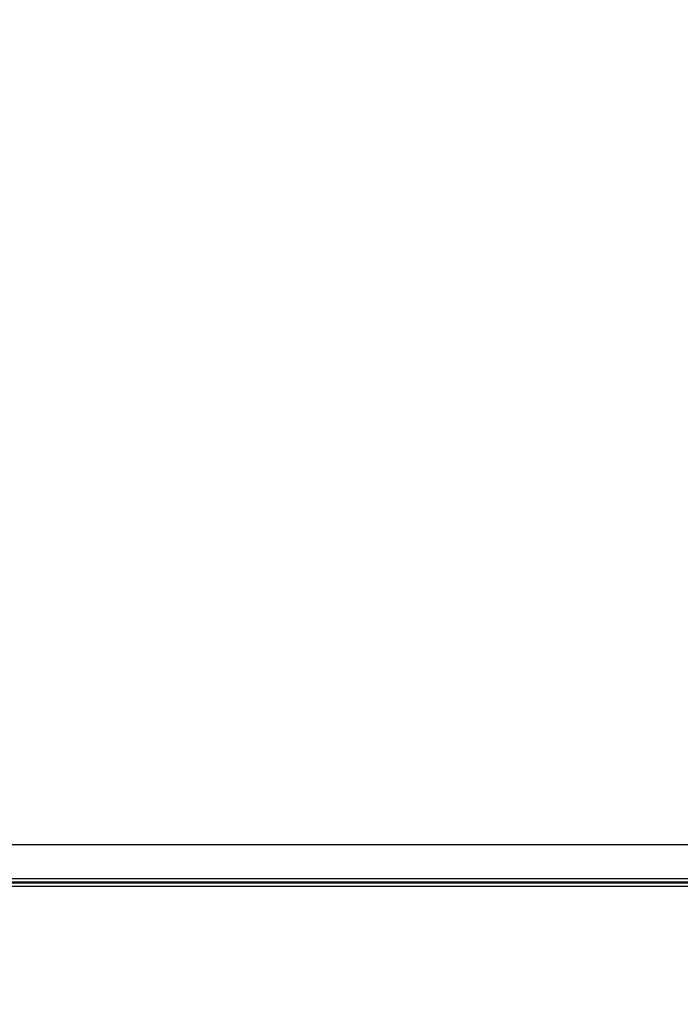
# Model space of a CAD drawing. Units: millimetres. Extents: x -6399 to 26649, y 3634 to 33222.
# Drawn here: x 2832 to 3330, y 6248 to 6990 of the extents above; entities that cross this region are included whole.
import ezdxf

# ---------------------------------------------------------------- set-up
doc = ezdxf.new("R2010")
doc.units = ezdxf.units.MM
doc.header["$LTSCALE"] = 15
doc.layers.add('Bemaßung', color=7, linetype='Continuous')
doc.layers.add('Türen', color=7, linetype='Continuous')
doc.styles.get("Standard").update_dxf_attribs({"font": 'txt.shx', "height": 10})
doc.dimstyles.get("Standard").update_dxf_attribs({"dimtxt": 10, "dimasz": 5, "dimexe": 0.18, "dimexo": 0.0625, "dimgap": 0.09, "dimtad": 0, "dimtih": 1, "dimtoh": 1, "dimdec": 0, "dimzin": 0, "dimdsep": 46, "dimtxsty": 'Standard', "dimcen": 0.09, "dimadec": 0, "dimazin": 0, "dimtfac": 1, "dimtdec": 0, "dimtofl": 0, "dimtmove": 0, "dimatfit": 3, "dimfxl": 1, "dimtolj": 1, "dimtzin": 0, "dimarcsym": 0})

# ---------------------------------------------------------------- blocks, each defined once
blk = doc.blocks.new('Rolltor GR')
for p, q in [((-4318.5, 12991.92), (-4318.5, 9948.08)), ((-4316, 12991.92), (-4316, 9948.08)), ((-4315.5, 9948.08), (-4315.5, 12991.92)), ((-4313, 10317.08), (-4313, 12991.92)), ((-4287, 12991.92), (-4287, 9966.11)), ((-4313, 10316.55), (-4313, 10317.08)), ((-4313, 10316.5), (-4313, 10316.55)), ((-4313, 10289.71), (-4313, 10316.5)), ((-4313, 10289.54), (-4313, 10289.71)), ((-4313, 10263.47), (-4313, 10289.54))]:
    blk.add_line(p, q)
blk = doc.blocks.new('Tür Rolltor Lager')
blk.add_blockref('Rolltor GR', (0, 0))
blk = doc.blocks.new('*D94')
at = {"layer": 'Bemaßung', "color": 0, "lineweight": -2, "transparency": 16777216}
for p, q in [((3706.31, 16762.81), (2771.33, 16762.81)), ((2771.51, 16462.81), (2771.51, 10956.25)), ((2771.51, 5062.81), (2771.51, 10756.07)), ((3647.05, 4762.81), (2771.33, 4762.81))]:
    blk.add_line(p, q, dxfattribs=at)
at = {"layer": 'Bemaßung', "color": 0, "transparency": 16777216}
for points in [[(2721.51, 16462.81), (2821.51, 16462.81), (2771.51, 16762.81)], [(2721.51, 5062.81), (2821.51, 5062.81), (2771.51, 4762.81)]]:
    blk.add_solid(points, dxfattribs=at)
at = {"layer": 'Defpoints', "color": 0, "transparency": 16777216}
for p in [(2771.51, 16762.81), (3706.37, 16762.81), (3647.11, 4762.81)]:
    blk.add_point(p, dxfattribs=at)
at = {"layer": 'Bemaßung', "color": 0, "transparency": 16777216, "insert": (2771.51, 10856.16), "char_height": 10, "attachment_point": 5}
blk.add_mtext('\\A1;{\\H20x;12000}', dxfattribs=at)

msp = doc.modelspace()

# ---------------------------------------------------------------- block references
at = {"layer": 'Türen', "rotation": 90}
msp.add_blockref('Tür Rolltor Lager', (13607.16, 10655.1), dxfattribs=at)

# ---------------------------------------------------------------- dimensions: what is measured, and where the dimension line sits
at = {"layer": 'Bemaßung'}
dim = msp.add_linear_dim(base=(2771.51, 16762.81), p1=(3647.11, 4762.81), p2=(3706.37, 16762.81), angle=270, text='{\\H20x;<>}', dimstyle='Standard', override={"dimtxt": 10000, "dimasz": 300}, dxfattribs=at)
dim.commit()
dim.dimension.update_dxf_attribs({"geometry": '*D94', "text_midpoint": (2771.51, 10856.16), "dimtype": 160})

doc.saveas('drawing.dxf')
